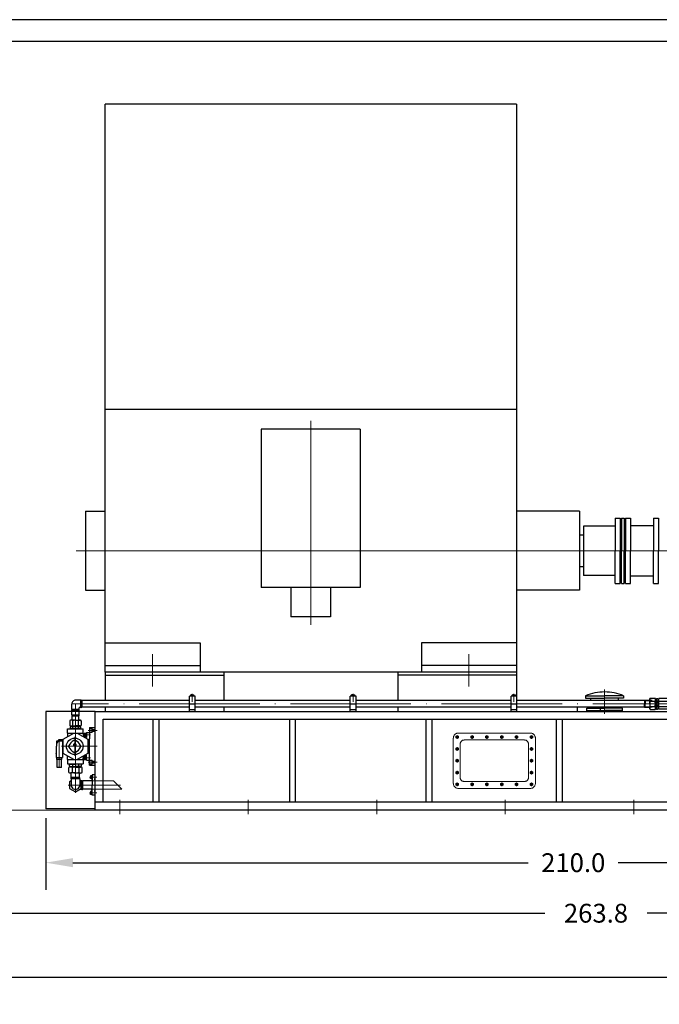
# Model space of a CAD drawing. Units: inches. Extents: x 32583 to 33580, y 8103 to 8862.
# Drawn here: x 33066 to 33193, y 8255 to 8451 of the extents above; entities that cross this region are included whole.
import ezdxf

# ---------------------------------------------------------------- set-up
doc = ezdxf.new("R2010")
doc.units = ezdxf.units.IN
doc.header["$MEASUREMENT"] = 0
doc.linetypes.add('ACAD_ISO04W100', pattern=[30, 24, -3, 0, -3])
doc.linetypes.add('EB_DASH', pattern=[6, 3, -3])
doc.layers.get('0').update_dxf_attribs({"lineweight": 15})
doc.layers.add('CAXA0', color=7, linetype='Continuous', lineweight=30)
doc.dimstyles.get("Standard").update_dxf_attribs({"dimtxt": 0.125, "dimasz": 0.18, "dimexe": 0.18, "dimexo": 0.0625, "dimgap": 0.09, "dimtad": 0, "dimtih": 1, "dimtoh": 1, "dimdec": 1, "dimzin": 0, "dimdsep": 46, "dimtxsty": 'Standard', "dimcen": 0.09, "dimadec": 0, "dimazin": 0, "dimtfac": 1, "dimtdec": 1, "dimtofl": 0, "dimtmove": 0, "dimatfit": 3, "dimfxl": 1, "dimtolj": 1, "dimtzin": 0, "dimarcsym": 0})

# ---------------------------------------------------------------- blocks, each defined once
blk = doc.blocks.new('*D232')
at = {"color": 0, "lineweight": -2, "transparency": 16777216}
for p, q in [((33048.76, 8291.76), (33048.76, 8267.7)), ((33312.54, 8291.76), (33312.54, 8267.7)), ((33054.16, 8273.1), (33170.45, 8273.1)), ((33307.14, 8273.1), (33190.85, 8273.1))]:
    blk.add_line(p, q, dxfattribs=at)
at = {"color": 0, "transparency": 16777216}
for points in [[(33054.16, 8274), (33054.16, 8272.2), (33048.76, 8273.1)], [(33307.14, 8274), (33307.14, 8272.2), (33312.54, 8273.1)]]:
    blk.add_solid(points, dxfattribs=at)
at = {"layer": 'Defpoints', "color": 0, "transparency": 16777216}
for p in [(33048.76, 8293.63), (33312.54, 8293.63), (33312.54, 8273.1)]:
    blk.add_point(p, dxfattribs=at)
at = {"color": 0, "transparency": 16777216, "insert": (33180.65, 8273.1), "char_height": 3.75, "attachment_point": 5}
blk.add_mtext('\\A1;263.8', dxfattribs=at)
blk = doc.blocks.new('*D233')
at = {"color": 0, "lineweight": -2, "transparency": 16777216}
for p, q in [((33402.71, 8305.97), (33402.71, 8254.95)), ((33048.76, 8291.76), (33048.76, 8254.95)), ((33054.16, 8260.35), (33215.54, 8260.35)), ((33397.31, 8260.35), (33235.94, 8260.35))]:
    blk.add_line(p, q, dxfattribs=at)
at = {"color": 0, "transparency": 16777216}
for points in [[(33054.16, 8261.25), (33054.16, 8259.45), (33048.76, 8260.35)], [(33397.31, 8261.25), (33397.31, 8259.45), (33402.71, 8260.35)]]:
    blk.add_solid(points, dxfattribs=at)
at = {"layer": 'Defpoints', "color": 0, "transparency": 16777216}
for p in [(33402.71, 8307.84), (33048.76, 8293.63), (33402.71, 8260.35)]:
    blk.add_point(p, dxfattribs=at)
at = {"color": 0, "transparency": 16777216, "insert": (33225.74, 8260.35), "char_height": 3.75, "attachment_point": 5}
blk.add_mtext('\\A1;353.9', dxfattribs=at)
blk = doc.blocks.new('*D234')
at = {"color": 0, "lineweight": -2, "transparency": 16777216}
for p, q in [((33071.09, 8292.02), (33071.09, 8277.77)), ((33281.14, 8291.76), (33281.14, 8277.77)), ((33076.49, 8283.17), (33167.17, 8283.17)), ((33275.74, 8283.17), (33185.07, 8283.17))]:
    blk.add_line(p, q, dxfattribs=at)
at = {"color": 0, "transparency": 16777216}
for points in [[(33076.49, 8284.07), (33076.49, 8282.27), (33071.09, 8283.17)], [(33275.74, 8284.07), (33275.74, 8282.27), (33281.14, 8283.17)]]:
    blk.add_solid(points, dxfattribs=at)
at = {"layer": 'Defpoints', "color": 0, "transparency": 16777216}
for p in [(33071.09, 8293.9), (33281.14, 8293.63), (33281.14, 8283.17)]:
    blk.add_point(p, dxfattribs=at)
at = {"color": 0, "transparency": 16777216, "insert": (33176.12, 8283.17), "char_height": 3.75, "attachment_point": 5}
blk.add_mtext('\\A1;210.0', dxfattribs=at)

msp = doc.modelspace()

# ---------------------------------------------------------------- linework, layer by layer
at = {"color": 7, "lineweight": 25}
for p, q in [((33312.54, 8451.11), (33048.76, 8451.11)), ((33312.54, 8446.78), (33048.76, 8446.78)), ((33082.91, 8321.1), (33082.91, 8434.28)), ((33164.8, 8434.28), (33082.91, 8434.28)), ((33164.8, 8434.28), (33164.8, 8321.1)), ((33164.8, 8373.46), (33082.91, 8373.46)), ((33133.69, 8369.52), (33114.01, 8369.52)), ((33114.01, 8369.52), (33114.01, 8338.02)), ((33133.69, 8369.52), (33133.69, 8338.02)), ((33078.97, 8353.18), (33078.97, 8337.43)), ((33078.97, 8353.18), (33082.91, 8353.18)), ((33177.39, 8353.18), (33164.8, 8353.18)), ((33177.39, 8353.18), (33177.39, 8337.43)), ((33184.48, 8351.82), (33184.48, 8345.31)), ((33184.48, 8351.82), (33185.49, 8351.82)), ((33185.49, 8351.82), (33185.49, 8345.31)), ((33185.72, 8351.82), (33185.72, 8345.31)), ((33185.72, 8351.82), (33186.27, 8351.82)), ((33186.27, 8351.82), (33186.27, 8345.31)), ((33186.5, 8351.82), (33186.5, 8345.31)), ((33186.5, 8351.82), (33187.51, 8351.82)), ((33187.51, 8351.82), (33187.51, 8345.31)), ((33192.12, 8351.82), (33193.13, 8351.82)), ((33192.12, 8351.82), (33192.12, 8345.31)), ((33193.13, 8351.82), (33193.13, 8345.31)), ((33178.18, 8350.21), (33178.18, 8340.41)), ((33184.48, 8350.21), (33178.18, 8350.21)), ((33187.51, 8350.33), (33192.12, 8350.33)), ((33177.39, 8348.46), (33178.18, 8348.46)), ((33178.18, 8348.46), (33178.18, 8342.16)), ((33184.48, 8338.8), (33184.48, 8345.31)), ((33185.49, 8338.8), (33185.49, 8345.31)), ((33185.72, 8338.8), (33185.72, 8345.31)), ((33186.27, 8338.8), (33186.27, 8345.31)), ((33186.5, 8338.8), (33186.5, 8345.31)), ((33187.51, 8338.8), (33187.51, 8345.31)), ((33192.12, 8338.8), (33192.12, 8345.31)), ((33193.13, 8338.8), (33193.13, 8345.31)), ((33177.39, 8342.16), (33178.18, 8342.16)), ((33184.48, 8340.41), (33178.18, 8340.41)), ((33187.51, 8340.29), (33192.12, 8340.29)), ((33078.97, 8337.43), (33082.91, 8337.43)), ((33133.69, 8338.02), (33114.01, 8338.02)), ((33119.91, 8338.02), (33119.91, 8332.12)), ((33127.79, 8338.02), (33127.79, 8332.12)), ((33177.39, 8337.43), (33164.8, 8337.43)), ((33184.48, 8338.8), (33185.49, 8338.8)), ((33185.72, 8338.8), (33186.27, 8338.8)), ((33186.5, 8338.8), (33187.51, 8338.8)), ((33192.12, 8338.8), (33193.13, 8338.8)), ((33127.79, 8332.12), (33119.91, 8332.12)), ((33082.91, 8327), (33101.8, 8327)), ((33101.8, 8327), (33101.8, 8321.1)), ((33164.8, 8327), (33145.9, 8327)), ((33145.9, 8327), (33145.9, 8321.1)), ((33082.91, 8322.47), (33101.8, 8322.47)), ((33164.8, 8322.47), (33145.9, 8322.47)), ((33164.8, 8321.1), (33082.91, 8321.1)), ((33082.91, 8321.1), (33082.91, 8320.5)), ((33082.91, 8320.5), (33106.53, 8320.5)), ((33082.91, 8320.5), (33082.91, 8315.48)), ((33106.53, 8321.1), (33106.53, 8320.5)), ((33106.53, 8320.5), (33106.53, 8315.48)), ((33141.17, 8321.1), (33141.17, 8320.5)), ((33164.8, 8320.5), (33141.17, 8320.5)), ((33141.17, 8320.5), (33141.17, 8315.48)), ((33164.8, 8321.1), (33164.8, 8320.5)), ((33164.8, 8320.5), (33164.8, 8316.31)), ((33078.06, 8315.52), (33077, 8315.52)), ((33078.18, 8315.35), (33078.06, 8315.52)), ((33078.06, 8314.11), (33078.06, 8315.52)), ((33078.18, 8315.35), (33078.26, 8315.48)), ((33078.18, 8314.82), (33078.18, 8315.35)), ((33078.18, 8315.31), (33078.18, 8315.35)), ((33099.68, 8315.48), (33078.26, 8315.48)), ((33078.26, 8315.48), (33078.26, 8314.15)), ((33099.68, 8313.32), (33099.68, 8316.31)), ((33100.86, 8316.31), (33099.68, 8316.31)), ((33100.27, 8316.63), (33099.96, 8316.63)), ((33099.96, 8316.31), (33099.96, 8316.63)), ((33100.27, 8316.63), (33100.58, 8316.63)), ((33100.27, 8316.63), (33100.27, 8316.31)), ((33100.58, 8316.31), (33100.58, 8316.63)), ((33100.86, 8313.32), (33100.86, 8316.31)), ((33131.7, 8315.48), (33100.86, 8315.48)), ((33131.7, 8313.32), (33131.7, 8316.31)), ((33132.88, 8316.31), (33131.7, 8316.31)), ((33132.29, 8316.63), (33131.99, 8316.63)), ((33131.99, 8316.31), (33131.99, 8316.63)), ((33132.29, 8316.63), (33132.6, 8316.63)), ((33132.29, 8316.63), (33132.29, 8316.31)), ((33132.6, 8316.31), (33132.6, 8316.63)), ((33132.88, 8313.32), (33132.88, 8316.31)), ((33163.73, 8315.48), (33132.88, 8315.48)), ((33163.73, 8313.32), (33163.73, 8316.31)), ((33164.91, 8316.31), (33163.73, 8316.31)), ((33164.32, 8316.63), (33164.01, 8316.63)), ((33164.01, 8316.31), (33164.01, 8316.63)), ((33164.32, 8316.63), (33164.62, 8316.63)), ((33164.32, 8316.63), (33164.32, 8316.31)), ((33164.62, 8316.31), (33164.62, 8316.63)), ((33164.91, 8313.32), (33164.91, 8316.31)), ((33191.81, 8315.48), (33164.91, 8315.48)), ((33178.59, 8316.44), (33178.59, 8315.96)), ((33178.59, 8316.44), (33182.38, 8316.44)), ((33178.59, 8315.96), (33182.38, 8315.96)), ((33179.62, 8315.48), (33179.62, 8315.96)), ((33186.16, 8316.44), (33182.38, 8316.44)), ((33186.16, 8315.96), (33182.38, 8315.96)), ((33190.29, 8315.48), (33184.5, 8315.48)), ((33185.13, 8315.48), (33185.13, 8315.96)), ((33186.16, 8316.44), (33186.16, 8315.96)), ((33190.37, 8315.35), (33190.29, 8315.48)), ((33190.29, 8315.48), (33190.29, 8314.82)), ((33190.37, 8315.35), (33190.45, 8315.48)), ((33190.37, 8314.82), (33190.37, 8315.35)), ((33190.45, 8315.48), (33191.36, 8315.48)), ((33190.45, 8315.48), (33190.45, 8314.82)), ((33191.36, 8315.78), (33191.44, 8315.93)), ((33191.36, 8315.78), (33191.36, 8315.48)), ((33191.36, 8314.82), (33191.36, 8315.78)), ((33191.44, 8315.93), (33192.41, 8315.93)), ((33191.44, 8315.37), (33192.41, 8315.37)), ((33192.5, 8315.78), (33192.41, 8315.93)), ((33192.5, 8315.58), (33192.5, 8315.78)), ((33192.5, 8315.78), (33192.5, 8314.82)), ((33192.5, 8315.58), (33192.62, 8315.58)), ((33192.62, 8315.72), (33192.69, 8315.85)), ((33192.62, 8314.81), (33192.62, 8315.72)), ((33192.62, 8315.58), (33192.62, 8315.72)), ((33192.62, 8315.72), (33192.62, 8314.82)), ((33192.69, 8315.85), (33192.93, 8315.85)), ((33192.69, 8315.37), (33192.93, 8315.37)), ((33193.01, 8315.72), (33192.93, 8315.85)), ((33193.01, 8315.72), (33193.01, 8315.46)), ((33193.01, 8314.82), (33193.01, 8315.72)), ((33193.09, 8315.64), (33193.01, 8315.64)), ((33193.09, 8315.72), (33193.16, 8315.85)), ((33193.09, 8314.81), (33193.09, 8315.72)), ((33193.09, 8315.72), (33193.09, 8314.82)), ((33193.09, 8315.58), (33193.09, 8315.72)), ((33193.09, 8314.81), (33193.09, 8315.64)), ((33197.11, 8315.85), (33193.16, 8315.85)), ((33193.16, 8315.37), (33197.11, 8315.37)), ((33076.29, 8313.76), (33076.29, 8314.77)), ((33076.47, 8313.63), (33076.29, 8313.76)), ((33076.29, 8313.76), (33077.71, 8313.76)), ((33076.47, 8313.63), (33076.29, 8313.51)), ((33076.29, 8312.65), (33076.29, 8313.51)), ((33076.29, 8313.51), (33077.71, 8313.51)), ((33077.53, 8313.63), (33076.47, 8313.63)), ((33077.53, 8313.63), (33077.71, 8313.76)), ((33077.53, 8313.63), (33077.71, 8313.51)), ((33077.71, 8313.76), (33077.71, 8313.99)), ((33077.71, 8312.65), (33077.71, 8313.51)), ((33078.06, 8314.11), (33077.83, 8314.11)), ((33078.18, 8314.28), (33078.06, 8314.11)), ((33078.18, 8314.82), (33078.18, 8314.28)), ((33078.18, 8314.28), (33078.26, 8314.15)), ((33099.68, 8314.15), (33078.26, 8314.15)), ((33082.91, 8314.15), (33082.91, 8313.32)), ((33099.68, 8314.82), (33100.86, 8314.82)), ((33100.86, 8313.63), (33099.68, 8313.63)), ((33131.7, 8314.15), (33100.86, 8314.15)), ((33106.53, 8314.15), (33106.53, 8313.32)), ((33131.7, 8314.82), (33132.88, 8314.82)), ((33132.88, 8313.63), (33131.7, 8313.63)), ((33163.73, 8314.15), (33132.88, 8314.15)), ((33141.17, 8314.15), (33141.17, 8313.32)), ((33163.73, 8314.82), (33164.91, 8314.82)), ((33164.91, 8313.63), (33163.73, 8313.63)), ((33191.81, 8314.15), (33164.91, 8314.15)), ((33176.98, 8313.32), (33176.98, 8314.15)), ((33178.83, 8313.32), (33178.83, 8313.93)), ((33178.83, 8313.93), (33182.38, 8313.93)), ((33178.83, 8313.46), (33182.38, 8313.46)), ((33179.62, 8313.93), (33179.62, 8314.15)), ((33181.48, 8314.15), (33181.48, 8313.32)), ((33185.92, 8313.93), (33182.38, 8313.93)), ((33185.92, 8313.46), (33182.38, 8313.46)), ((33190.29, 8314.15), (33184.5, 8314.15)), ((33185.13, 8313.93), (33185.13, 8314.15)), ((33185.92, 8313.32), (33185.92, 8313.93)), ((33190.29, 8314.15), (33190.29, 8314.82)), ((33190.37, 8314.28), (33190.29, 8314.15)), ((33190.37, 8314.81), (33190.37, 8314.28)), ((33190.37, 8314.28), (33190.45, 8314.15)), ((33190.45, 8314.15), (33190.45, 8314.82)), ((33190.45, 8314.15), (33191.36, 8314.15)), ((33191.36, 8314.82), (33191.36, 8313.85)), ((33191.36, 8313.85), (33191.36, 8314.15)), ((33191.36, 8313.85), (33191.44, 8313.7)), ((33191.44, 8314.26), (33192.41, 8314.26)), ((33191.44, 8313.7), (33192.41, 8313.7)), ((33192.5, 8313.85), (33192.41, 8313.7)), ((33192.5, 8313.85), (33192.5, 8314.82)), ((33192.5, 8314.05), (33192.5, 8313.85)), ((33192.5, 8314.05), (33192.62, 8314.05)), ((33192.62, 8314.82), (33192.62, 8313.91)), ((33192.62, 8313.91), (33192.62, 8314.82)), ((33192.62, 8314.05), (33192.62, 8313.91)), ((33192.62, 8313.91), (33192.69, 8313.78)), ((33192.69, 8314.26), (33192.93, 8314.26)), ((33192.69, 8313.78), (33192.93, 8313.78)), ((33193.01, 8313.91), (33192.93, 8313.78)), ((33193.01, 8314.82), (33193.01, 8313.91)), ((33193.01, 8313.91), (33193.01, 8314.17)), ((33193.09, 8313.99), (33193.01, 8313.99)), ((33193.09, 8314.82), (33193.09, 8313.91)), ((33193.09, 8313.91), (33193.09, 8314.82)), ((33193.09, 8314.82), (33193.09, 8313.99)), ((33193.09, 8314.05), (33193.09, 8313.91)), ((33193.09, 8313.91), (33193.16, 8313.78)), ((33193.16, 8314.26), (33197.11, 8314.26)), ((33197.11, 8313.78), (33193.16, 8313.78)), ((33080.94, 8313.32), (33071.09, 8313.32)), ((33071.09, 8313.32), (33071.09, 8293.9)), ((33076.04, 8311.55), (33075.89, 8311.46)), ((33076.04, 8311.55), (33075.89, 8311.46)), ((33075.89, 8311.46), (33075.89, 8310.49)), ((33075.89, 8311.46), (33075.89, 8310.49)), ((33077, 8311.55), (33076.04, 8311.55)), ((33077, 8311.55), (33076.04, 8311.55)), ((33076.47, 8312.53), (33076.29, 8312.65)), ((33076.29, 8312.65), (33077.71, 8312.65)), ((33076.47, 8312.53), (33076.33, 8312.45)), ((33076.33, 8311.55), (33076.33, 8312.45)), ((33076.33, 8312.45), (33077.67, 8312.45)), ((33076.44, 8311.46), (33076.44, 8310.49)), ((33076.44, 8311.46), (33076.44, 8310.49)), ((33076.47, 8312.53), (33077.53, 8312.53)), ((33077, 8311.55), (33077.96, 8311.55)), ((33077, 8311.55), (33077.96, 8311.55)), ((33077.53, 8312.53), (33077.71, 8312.65)), ((33077.53, 8312.53), (33077.67, 8312.45)), ((33077.56, 8311.46), (33077.56, 8310.49)), ((33077.56, 8311.46), (33077.56, 8310.49)), ((33077.67, 8311.55), (33077.67, 8312.45)), ((33077.96, 8311.55), (33078.11, 8311.46)), ((33077.96, 8311.55), (33078.11, 8311.46)), ((33078.11, 8311.46), (33078.11, 8310.49)), ((33078.11, 8311.46), (33078.11, 8310.49)), ((33080.94, 8313.32), (33216.19, 8313.32)), ((33080.94, 8293.63), (33080.94, 8313.32)), ((33080.94, 8295.21), (33080.94, 8313.32)), ((33082.51, 8311.74), (33245.06, 8311.74)), ((33082.51, 8295.21), (33082.51, 8311.74)), ((33092.5, 8295.21), (33092.5, 8311.74)), ((33093.68, 8295.21), (33093.68, 8311.74)), ((33119.66, 8295.21), (33119.66, 8311.74)), ((33120.84, 8295.21), (33120.84, 8311.74)), ((33146.83, 8295.21), (33146.83, 8311.74)), ((33148.01, 8295.21), (33148.01, 8311.74)), ((33172.81, 8295.21), (33172.81, 8311.74)), ((33173.99, 8295.21), (33173.99, 8311.74)), ((33075.44, 8308.99), (33075.44, 8309.82)), ((33075.44, 8309.82), (33078.56, 8309.82)), ((33075.44, 8308.99), (33075.44, 8309.82)), ((33075.44, 8309.82), (33078.56, 8309.82)), ((33076.04, 8310.41), (33075.89, 8310.49)), ((33076.04, 8310.41), (33075.89, 8310.49)), ((33076.09, 8310.29), (33075.96, 8310.21)), ((33075.96, 8310.21), (33075.96, 8309.97)), ((33076.09, 8309.89), (33075.96, 8309.97)), ((33076.04, 8310.41), (33077, 8310.41)), ((33076.04, 8310.41), (33077, 8310.41)), ((33076.09, 8310.29), (33077, 8310.29)), ((33076.09, 8309.89), (33077, 8309.89)), ((33076.17, 8309.82), (33076.17, 8309.89)), ((33076.23, 8310.41), (33076.23, 8310.29)), ((33076.23, 8310.41), (33076.23, 8310.29)), ((33076.44, 8310.21), (33076.44, 8309.97)), ((33077.96, 8310.41), (33077, 8310.41)), ((33077.96, 8310.41), (33077, 8310.41)), ((33077.9, 8310.29), (33077, 8310.29)), ((33077.9, 8309.89), (33077, 8309.89)), ((33077.56, 8310.21), (33077.56, 8309.97)), ((33077.77, 8310.41), (33077.77, 8310.29)), ((33077.77, 8310.41), (33077.77, 8310.29)), ((33077.83, 8309.82), (33077.83, 8309.89)), ((33077.9, 8310.29), (33078.03, 8310.21)), ((33077.9, 8309.89), (33078.03, 8309.97)), ((33077.96, 8310.41), (33078.11, 8310.49)), ((33077.96, 8310.41), (33078.11, 8310.49)), ((33078.03, 8310.21), (33078.03, 8309.97)), ((33078.56, 8308.99), (33078.56, 8309.82)), ((33079.8, 8310.09), (33079.8, 8307.84)), ((33079.8, 8310.09), (33080.94, 8310.09)), ((33080.94, 8302.89), (33080.94, 8310.37)), ((33074.41, 8307.61), (33073.6, 8307.61)), ((33073.6, 8307.61), (33073.6, 8307.27)), ((33074.41, 8307.73), (33074.54, 8307.73)), ((33074.41, 8307.73), (33074.41, 8304.63)), ((33074.54, 8307.77), (33076.65, 8308.99)), ((33074.54, 8304.93), (33074.54, 8307.77)), ((33075.44, 8308.99), (33075.39, 8308.26)), ((33075.44, 8308.99), (33078.56, 8308.99)), ((33077.35, 8308.99), (33079.46, 8307.77)), ((33078.56, 8308.99), (33078.61, 8308.26)), ((33078.76, 8308.99), (33078.76, 8308.28)), ((33078.76, 8308.99), (33079.07, 8308.99)), ((33078.76, 8308.79), (33079.07, 8308.79)), ((33078.76, 8308.48), (33079.07, 8308.48)), ((33078.76, 8308.28), (33079.07, 8308.28)), ((33079.17, 8308.12), (33078.86, 8308.12)), ((33079.07, 8308.99), (33079.07, 8308.28)), ((33079.07, 8308.94), (33079.17, 8308.94)), ((33079.07, 8308.61), (33079.17, 8308.69)), ((33079.07, 8308.58), (33079.17, 8308.66)), ((33079.07, 8308.33), (33079.17, 8308.33)), ((33079.17, 8309.11), (33079.17, 8308.12)), ((33079.17, 8309.11), (33079.8, 8309.11)), ((33079.46, 8307.77), (33079.46, 8304.93)), ((33079.8, 8307.84), (33079.63, 8307.74)), ((33079.63, 8307.74), (33079.63, 8306.35)), ((33079.8, 8302.61), (33079.8, 8307.84)), ((33073.16, 8306.39), (33073.16, 8304.97)), ((33073.2, 8306.39), (33073.16, 8306.39)), ((33073.2, 8306.72), (33073.2, 8306.39)), ((33073.3, 8307.03), (33073.3, 8307.36)), ((33073.3, 8307.36), (33073.3, 8307.03)), ((33073.37, 8307.43), (33073.6, 8307.43)), ((33073.83, 8307.37), (33073.83, 8307.37)), ((33073.88, 8307.43), (33074.41, 8307.43)), ((33079.63, 8304.96), (33079.63, 8306.35)), ((33073.15, 8304.97), (33073.16, 8304.97)), ((33073.15, 8304.97), (33073.15, 8304.15)), ((33073.15, 8304.89), (33073.15, 8304.97)), ((33073.15, 8304.15), (33074.41, 8304.15)), ((33073.26, 8303.73), (33073.26, 8304.15)), ((33074.29, 8303.73), (33073.26, 8303.73)), ((33073.34, 8302.16), (33073.34, 8303.73)), ((33074.21, 8302.16), (33074.21, 8303.73)), ((33074.29, 8303.73), (33074.29, 8304.15)), ((33074.41, 8304.97), (33074.54, 8304.97)), ((33074.41, 8304.97), (33074.41, 8304.63)), ((33074.41, 8304.89), (33074.41, 8304.15)), ((33076.65, 8303.71), (33074.54, 8304.93)), ((33075.44, 8303.71), (33075.39, 8304.44)), ((33075.44, 8303.71), (33078.56, 8303.71)), ((33075.44, 8303.71), (33075.44, 8302.89)), ((33075.44, 8303.71), (33075.44, 8302.89)), ((33079.46, 8304.93), (33077.35, 8303.71)), ((33078.56, 8303.71), (33078.61, 8304.44)), ((33078.56, 8303.71), (33078.56, 8302.89)), ((33078.76, 8303.71), (33078.76, 8304.42)), ((33078.76, 8304.42), (33079.07, 8304.42)), ((33078.76, 8304.22), (33079.07, 8304.22)), ((33078.76, 8303.91), (33079.07, 8303.91)), ((33078.76, 8303.71), (33079.07, 8303.71)), ((33079.17, 8304.58), (33078.86, 8304.58)), ((33079.07, 8303.71), (33079.07, 8304.42)), ((33079.07, 8304.37), (33079.17, 8304.37)), ((33079.07, 8304.04), (33079.17, 8304.12)), ((33079.07, 8304.01), (33079.17, 8304.09)), ((33079.07, 8303.76), (33079.17, 8303.76)), ((33079.17, 8303.59), (33079.17, 8304.58)), ((33079.17, 8303.59), (33079.8, 8303.59)), ((33079.8, 8304.86), (33079.63, 8304.96)), ((33074.21, 8302.16), (33073.34, 8302.16)), ((33075.44, 8302.89), (33076.17, 8302.89)), ((33075.44, 8302.89), (33077, 8302.89)), ((33075.66, 8301.15), (33075.66, 8302.1)), ((33075.94, 8302.81), (33075.81, 8302.73)), ((33075.81, 8302.41), (33075.81, 8302.73)), ((33075.94, 8302.33), (33075.81, 8302.41)), ((33075.94, 8302.81), (33077, 8302.81)), ((33075.94, 8302.33), (33077, 8302.33)), ((33075.96, 8302.89), (33075.96, 8302.81)), ((33077, 8302.22), (33075.99, 8302.22)), ((33076.02, 8302.22), (33076.02, 8302.33)), ((33076.32, 8302.1), (33076.32, 8301.15)), ((33076.42, 8302.73), (33076.42, 8302.41)), ((33077, 8302.89), (33078.56, 8302.89)), ((33077, 8302.89), (33078.56, 8302.89)), ((33078.06, 8302.81), (33077, 8302.81)), ((33078.06, 8302.33), (33077, 8302.33)), ((33077, 8302.22), (33078.01, 8302.22)), ((33077, 8301.75), (33077, 8301.75)), ((33077, 8301.75), (33077, 8301.75)), ((33077.58, 8302.73), (33077.58, 8302.41)), ((33077.68, 8302.1), (33077.68, 8301.15)), ((33077.98, 8302.22), (33077.98, 8302.33)), ((33078.04, 8302.89), (33078.04, 8302.81)), ((33078.06, 8302.81), (33078.19, 8302.73)), ((33078.06, 8302.33), (33078.19, 8302.41)), ((33078.19, 8302.41), (33078.19, 8302.73)), ((33078.34, 8301.15), (33078.34, 8302.1)), ((33079.8, 8302.61), (33080.94, 8302.61)), ((33077, 8301.04), (33075.99, 8301.04)), ((33076.31, 8300.01), (33076.13, 8299.89)), ((33077.87, 8299.89), (33076.13, 8299.89)), ((33076.13, 8299.89), (33076.13, 8298.63)), ((33076.17, 8300.11), (33076.17, 8301.04)), ((33076.17, 8300.11), (33076.31, 8300.01)), ((33077.83, 8300.11), (33076.17, 8300.11)), ((33076.31, 8300.01), (33077, 8300.01)), ((33077, 8301.04), (33078.01, 8301.04)), ((33077.83, 8300.11), (33077, 8300.11)), ((33077, 8300.01), (33077, 8300.01)), ((33077.69, 8300.01), (33077, 8300.01)), ((33077.83, 8300.11), (33077.69, 8300.01)), ((33077.69, 8300.01), (33077.87, 8299.89)), ((33077.83, 8300.11), (33077.83, 8301.04)), ((33077.87, 8299.89), (33077.87, 8298.63)), ((33080.25, 8300.5), (33079.97, 8300.5)), ((33079.97, 8300.5), (33079.97, 8300.21)), ((33079.97, 8300.36), (33080.25, 8300.36)), ((33079.97, 8299.91), (33079.97, 8300.21)), ((33079.97, 8300.06), (33080.25, 8300.06)), ((33080.25, 8299.91), (33079.97, 8299.91)), ((33080.25, 8300.5), (33080.25, 8299.91)), ((33080.25, 8300.47), (33080.35, 8300.47)), ((33080.25, 8300.18), (33080.35, 8300.27)), ((33080.25, 8300.15), (33080.35, 8300.24)), ((33080.25, 8299.95), (33080.35, 8299.95)), ((33080.94, 8300.64), (33080.35, 8300.64)), ((33080.35, 8300.64), (33080.35, 8298.63)), ((33080.35, 8300.21), (33080.35, 8300.5)), ((33078.25, 8297.77), (33077.82, 8297.77)), ((33078.25, 8299.5), (33077.87, 8299.5)), ((33078.25, 8299.5), (33078.38, 8299.32)), ((33078.25, 8299.5), (33078.25, 8297.77)), ((33078.25, 8297.77), (33078.25, 8299.5)), ((33078.25, 8297.77), (33078.38, 8297.95)), ((33078.38, 8299.32), (33078.46, 8299.46)), ((33078.38, 8299.32), (33078.38, 8298.63)), ((33078.38, 8297.95), (33078.38, 8298.63)), ((33078.38, 8297.95), (33078.46, 8297.81)), ((33080.35, 8299.46), (33078.46, 8299.46)), ((33078.46, 8297.81), (33078.46, 8299.46)), ((33080.35, 8297.81), (33078.46, 8297.81)), ((33080.35, 8296.63), (33080.35, 8298.63)), ((33080.25, 8297.35), (33079.97, 8297.35)), ((33079.97, 8297.35), (33079.97, 8297.06)), ((33079.97, 8297.21), (33080.25, 8297.21)), ((33079.97, 8296.76), (33079.97, 8297.06)), ((33079.97, 8296.91), (33080.25, 8296.91)), ((33080.25, 8296.76), (33079.97, 8296.76)), ((33080.25, 8297.35), (33080.25, 8296.76)), ((33080.25, 8297.03), (33080.35, 8297.12)), ((33080.25, 8297), (33080.35, 8297.09)), ((33080.94, 8296.63), (33080.35, 8296.63)), ((33080.94, 8293.9), (33071.09, 8293.9)), ((33281.14, 8295.21), (33080.94, 8295.21)), ((33281.14, 8293.63), (33080.94, 8293.63))]:
    msp.add_line(p, q, dxfattribs=at)
at = {"color": 7, "linetype": 'ACAD_ISO04W100', "lineweight": 13, "ltscale": 5}
for p, q in [((33123.85, 8371.17), (33123.85, 8330.56)), ((33077.13, 8345.31), (33245.57, 8345.31)), ((33092.35, 8324.71), (33092.35, 8318.28)), ((33155.35, 8324.71), (33155.35, 8318.28))]:
    msp.add_line(p, q, dxfattribs=at)
at = {"color": 7, "linetype": 'ACAD_ISO04W100', "lineweight": 13}
for p, q in [((33182.38, 8312.79), (33182.38, 8317.67)), ((33100.27, 8315.22), (33100.27, 8316.78)), ((33132.29, 8315.22), (33132.29, 8316.78)), ((33164.32, 8315.22), (33164.32, 8316.78)), ((33204.01, 8314.82), (33076.29, 8314.82)), ((33077, 8297.07), (33077, 8314.82)), ((33079.52, 8309.5), (33081.29, 8309.5)), ((33076.85, 8304.44), (33076.85, 8308.21)), ((33078.64, 8308.63), (33080, 8308.63)), ((33073.78, 8307.42), (33073.78, 8302.09)), ((33074.21, 8306.35), (33081.29, 8306.35)), ((33078.64, 8304.07), (33080, 8304.07)), ((33079.52, 8303.2), (33081.29, 8303.2)), ((33081.24, 8300.21), (33079.81, 8300.21)), ((33086, 8298.63), (33075.52, 8298.63)), ((33081.24, 8297.06), (33079.81, 8297.06)), ((33085.81, 8292.84), (33085.81, 8295.67)), ((33111.4, 8292.84), (33111.4, 8295.67)), ((33136.99, 8292.84), (33136.99, 8295.67)), ((33162.58, 8292.84), (33162.58, 8295.67)), ((33188.17, 8292.84), (33188.17, 8295.67))]:
    msp.add_line(p, q, dxfattribs=at)
at = {"color": 7, "lineweight": 13}
for p, q in [((33182.38, 8317.18), (33182.24, 8317.18)), ((33022.69, 8293.63), (33409.77, 8293.63))]:
    msp.add_line(p, q, dxfattribs=at)
at = {"color": 7, "linetype": 'EB_DASH', "lineweight": 13, "ltscale": 2}
for p, q in [((33079.8, 8309.89), (33080.35, 8309.89)), ((33079.85, 8309.82), (33080.25, 8309.82)), ((33079.85, 8309.82), (33079.85, 8309.19)), ((33080.25, 8309.82), (33080.25, 8309.19)), ((33080.25, 8309.8), (33080.35, 8309.8)), ((33080.25, 8309.47), (33080.35, 8309.56)), ((33080.25, 8309.44), (33080.35, 8309.53)), ((33080.35, 8309.89), (33080.35, 8309.11)), ((33080.35, 8309.7), (33080.94, 8309.7)), ((33079.8, 8309.11), (33080.35, 8309.11)), ((33079.85, 8309.19), (33080.25, 8309.19)), ((33080.25, 8309.2), (33080.35, 8309.2)), ((33080.35, 8309.3), (33080.94, 8309.3)), ((33079.8, 8303.59), (33080.35, 8303.59)), ((33080.35, 8302.81), (33080.35, 8303.59)), ((33079.8, 8302.81), (33080.35, 8302.81)), ((33079.85, 8302.89), (33079.85, 8303.52)), ((33079.85, 8303.52), (33080.25, 8303.52)), ((33079.85, 8302.89), (33080.25, 8302.89)), ((33080.25, 8302.89), (33080.25, 8303.52)), ((33080.25, 8303.5), (33080.35, 8303.5)), ((33080.25, 8303.17), (33080.35, 8303.26)), ((33080.25, 8303.14), (33080.35, 8303.23)), ((33080.25, 8302.9), (33080.35, 8302.9)), ((33080.35, 8303.4), (33080.94, 8303.4)), ((33080.35, 8303), (33080.94, 8303)), ((33080.79, 8299.7), (33080.79, 8299.95)), ((33080.79, 8299.95), (33080.94, 8299.95)), ((33080.94, 8299.7), (33080.79, 8299.7)), ((33080.35, 8299.46), (33084.6, 8299.46)), ((33080.35, 8297.81), (33086.25, 8297.81)), ((33086.25, 8297.81), (33084.6, 8299.46)), ((33080.94, 8297.57), (33080.79, 8297.57)), ((33080.79, 8297.57), (33080.79, 8297.32)), ((33080.79, 8297.32), (33080.94, 8297.32))]:
    msp.add_line(p, q, dxfattribs=at)
at = {"color": 7, "linetype": 'EB_DASH', "lineweight": 13, "ltscale": 10}
for p, q in [((33152.24, 8308), (33152.24, 8298.95)), ((33152.73, 8308.2), (33153.32, 8308.2)), ((33153.03, 8308.53), (33153.03, 8307.87)), ((33153.23, 8308.99), (33167.6, 8308.99)), ((33154.41, 8307.61), (33166.41, 8307.61)), ((33155.69, 8308.2), (33156.28, 8308.2)), ((33155.76, 8308.2), (33156.21, 8308.2)), ((33155.98, 8307.87), (33155.98, 8308.53)), ((33155.98, 8307.98), (33155.98, 8308.43)), ((33158.64, 8308.2), (33159.23, 8308.2)), ((33158.93, 8307.87), (33158.93, 8308.53)), ((33161.59, 8308.2), (33162.18, 8308.2)), ((33161.89, 8307.87), (33161.89, 8308.53)), ((33164.54, 8308.2), (33165.13, 8308.2)), ((33164.84, 8307.87), (33164.84, 8308.53)), ((33168.09, 8308.2), (33167.5, 8308.2)), ((33167.79, 8308.53), (33167.79, 8307.87)), ((33168.58, 8308), (33168.58, 8298.95)), ((33152.73, 8305.84), (33153.32, 8305.84)), ((33152.8, 8305.84), (33153.25, 8305.84)), ((33153.03, 8306.17), (33153.03, 8305.51)), ((33153.03, 8306.06), (33153.03, 8305.61)), ((33153.62, 8306.82), (33153.62, 8300.13)), ((33167.2, 8306.82), (33167.2, 8300.13)), ((33168.09, 8305.84), (33167.5, 8305.84)), ((33168.02, 8305.84), (33167.57, 8305.84)), ((33167.79, 8306.17), (33167.79, 8305.51)), ((33167.79, 8306.06), (33167.79, 8305.61)), ((33153.03, 8303.81), (33153.03, 8303.15)), ((33153.03, 8303.7), (33153.03, 8303.25)), ((33167.79, 8303.81), (33167.79, 8303.15)), ((33167.79, 8303.7), (33167.79, 8303.25)), ((33152.73, 8303.48), (33153.32, 8303.48)), ((33152.8, 8303.48), (33153.25, 8303.48)), ((33168.09, 8303.48), (33167.5, 8303.48)), ((33168.02, 8303.48), (33167.57, 8303.48)), ((33152.73, 8301.11), (33153.32, 8301.11)), ((33152.8, 8301.11), (33153.25, 8301.11)), ((33153.03, 8301.45), (33153.03, 8300.79)), ((33153.03, 8301.34), (33153.03, 8300.89)), ((33168.09, 8301.11), (33167.5, 8301.11)), ((33168.02, 8301.11), (33167.57, 8301.11)), ((33167.79, 8301.45), (33167.79, 8300.79)), ((33167.79, 8301.34), (33167.79, 8300.89)), ((33152.73, 8298.75), (33153.32, 8298.75)), ((33152.8, 8298.75), (33153.25, 8298.75)), ((33153.03, 8299.09), (33153.03, 8298.42)), ((33153.03, 8298.98), (33153.03, 8298.53)), ((33153.23, 8297.96), (33167.6, 8297.96)), ((33154.41, 8299.34), (33166.41, 8299.34)), ((33155.69, 8298.75), (33156.28, 8298.75)), ((33155.76, 8298.75), (33156.21, 8298.75)), ((33155.98, 8299.09), (33155.98, 8298.42)), ((33155.98, 8298.98), (33155.98, 8298.53)), ((33158.64, 8298.75), (33159.23, 8298.75)), ((33158.93, 8299.08), (33158.93, 8298.42)), ((33161.59, 8298.75), (33162.18, 8298.75)), ((33161.89, 8299.08), (33161.89, 8298.42)), ((33164.54, 8298.75), (33165.13, 8298.75)), ((33164.84, 8299.08), (33164.84, 8298.42)), ((33168.09, 8298.75), (33167.5, 8298.75)), ((33168.02, 8298.75), (33167.57, 8298.75)), ((33167.79, 8299.09), (33167.79, 8298.42)), ((33167.79, 8298.98), (33167.79, 8298.53))]:
    msp.add_line(p, q, dxfattribs=at)
for points in [[(33153.03, 8307.91), (33153.28, 8308.05), (33153.28, 8308.35), (33153.03, 8308.5), (33152.77, 8308.35), (33152.77, 8308.05)], [(33155.98, 8308.5), (33156.24, 8308.35), (33156.24, 8308.05), (33155.98, 8307.91), (33155.73, 8308.05), (33155.73, 8308.35)], [(33158.93, 8308.5), (33159.19, 8308.35), (33159.19, 8308.06), (33158.93, 8307.91), (33158.68, 8308.06), (33158.68, 8308.35)], [(33161.89, 8308.5), (33162.14, 8308.35), (33162.14, 8308.06), (33161.89, 8307.91), (33161.63, 8308.06), (33161.63, 8308.35)], [(33164.84, 8308.5), (33165.1, 8308.35), (33165.1, 8308.06), (33164.84, 8307.91), (33164.58, 8308.06), (33164.58, 8308.35)], [(33167.79, 8307.91), (33167.54, 8308.05), (33167.54, 8308.35), (33167.79, 8308.5), (33168.05, 8308.35), (33168.05, 8308.05)], [(33153.03, 8305.54), (33153.28, 8305.69), (33153.28, 8305.99), (33153.03, 8306.13), (33152.77, 8305.99), (33152.77, 8305.69)], [(33167.79, 8305.54), (33167.54, 8305.69), (33167.54, 8305.99), (33167.79, 8306.13), (33168.05, 8305.99), (33168.05, 8305.69)], [(33153.03, 8303.18), (33153.28, 8303.33), (33153.28, 8303.62), (33153.03, 8303.77), (33152.77, 8303.62), (33152.77, 8303.33)], [(33167.79, 8303.18), (33167.54, 8303.33), (33167.54, 8303.62), (33167.79, 8303.77), (33168.05, 8303.62), (33168.05, 8303.33)], [(33153.03, 8300.82), (33153.28, 8300.97), (33153.28, 8301.26), (33153.03, 8301.41), (33152.77, 8301.26), (33152.77, 8300.97)], [(33167.79, 8300.82), (33167.54, 8300.97), (33167.54, 8301.26), (33167.79, 8301.41), (33168.05, 8301.26), (33168.05, 8300.97)], [(33153.03, 8298.46), (33153.28, 8298.6), (33153.28, 8298.9), (33153.03, 8299.05), (33152.77, 8298.9), (33152.77, 8298.6)], [(33155.98, 8298.46), (33156.24, 8298.6), (33156.24, 8298.9), (33155.98, 8299.05), (33155.73, 8298.9), (33155.73, 8298.6)], [(33158.93, 8298.45), (33159.19, 8298.6), (33159.19, 8298.9), (33158.93, 8299.05), (33158.68, 8298.9), (33158.68, 8298.6)], [(33161.89, 8298.45), (33162.14, 8298.6), (33162.14, 8298.9), (33161.89, 8299.05), (33161.63, 8298.9), (33161.63, 8298.6)], [(33164.84, 8298.45), (33165.1, 8298.6), (33165.1, 8298.9), (33164.84, 8299.05), (33164.58, 8298.9), (33164.58, 8298.6)], [(33167.79, 8298.46), (33167.54, 8298.6), (33167.54, 8298.9), (33167.79, 8299.05), (33168.05, 8298.9), (33168.05, 8298.6)]]:
    msp.add_lwpolyline(points, close=True, dxfattribs=at)
at = {"color": 7, "lineweight": 25}
msp.add_lwpolyline([(33076.13, 8299.47), (33075.84, 8299.3), (33075.84, 8297.97), (33077, 8297.3), (33078.16, 8297.97), (33078.16, 8299.3), (33077.87, 8299.47)], dxfattribs=at)
msp.add_circle((33076.86, 8306.35), 1.65, dxfattribs=at)
at = {"color": 7, "linetype": 'EB_DASH', "lineweight": 13, "ltscale": 10}
for centre in [(33153.03, 8308.2), (33155.98, 8308.2), (33158.93, 8308.2), (33161.89, 8308.2), (33164.84, 8308.2), (33167.79, 8308.2), (33153.03, 8305.84), (33167.79, 8305.84), (33153.03, 8303.48), (33167.79, 8303.48), (33153.03, 8301.12), (33167.79, 8301.12), (33153.03, 8298.75), (33155.98, 8298.75), (33158.93, 8298.75), (33161.89, 8298.75), (33164.84, 8298.75), (33167.79, 8298.75)]:
    msp.add_circle(centre, 0.242, dxfattribs=at)
at = {"color": 7, "lineweight": 25}
for centre, radius, start, end in [((33077, 8314.82), 0.709, 90, 183.4344), ((33078.14, 8315.4), 0.148, 34.467, 123.6456), ((33182.31, 8307.44), 9.74, 89.6133, 112.4524), ((33182.44, 8307.44), 9.74, 67.5476, 90.3867), ((33190.37, 8315.35), 0.159, 60, 120), ((33191.85, 8315.65), 0.493, 145.6158, 214.3842), ((33193.2, 8314.82), 1.84, 162.412, 180), ((33192, 8315.65), 0.493, 325.6158, 34.3842), ((33190.65, 8314.82), 1.84, 0, 17.588), ((33193.04, 8315.61), 0.419, 145.1748, 214.8252), ((33194.72, 8314.82), 2.11, 164.6628, 180), ((33192.59, 8315.61), 0.419, 325.1748, 34.8252), ((33190.9, 8314.82), 2.11, 0, 15.3372), ((33193.51, 8315.61), 0.419, 145.1748, 214.8252), ((33195.19, 8314.82), 2.11, 164.6628, 180), ((33076.41, 8313.63), 0.171, 134.872, 225.128), ((33077.83, 8313.99), 0.118, 90, 180), ((33077.59, 8313.63), 0.171, 314.872, 45.128), ((33078.14, 8314.23), 0.148, 236.3544, 325.533), ((33190.37, 8314.28), 0.159, 240, 300), ((33193.2, 8314.82), 1.84, 180, 197.588), ((33191.85, 8313.98), 0.493, 145.6158, 214.3842), ((33190.65, 8314.82), 1.84, 342.412, 0), ((33192, 8313.98), 0.493, 325.6158, 34.3842), ((33194.72, 8314.82), 2.11, 180, 195.3372), ((33193.04, 8314.02), 0.419, 145.1748, 214.8252), ((33190.9, 8314.82), 2.11, 344.6628, 0), ((33192.59, 8314.02), 0.419, 325.1748, 34.8252), ((33195.19, 8314.82), 2.11, 180, 195.3372), ((33193.51, 8314.02), 0.419, 145.1748, 214.8252), ((33076.17, 8311.06), 0.493, 55.5643, 124.3328), ((33076.17, 8311.06), 0.493, 55.5643, 124.3328), ((33076.39, 8312.57), 0.128, 138.8648, 243.4994), ((33077, 8309.7), 1.84, 89.9486, 107.5365), ((33077, 8309.7), 1.84, 89.9486, 107.5365), ((33077, 8309.7), 1.84, 72.4635, 90.0514), ((33077, 8309.7), 1.84, 72.4635, 90.0514), ((33077.83, 8311.06), 0.493, 55.6672, 124.4357), ((33077.83, 8311.06), 0.493, 55.6672, 124.4357), ((33077.61, 8312.57), 0.128, 296.5006, 41.1352), ((33076.17, 8310.9), 0.493, 235.5643, 304.3328), ((33076.17, 8310.9), 0.493, 235.5643, 304.3328), ((33076.2, 8309.88), 0.406, 53.7922, 118.4843), ((33076.2, 8310.3), 0.406, 241.5157, 306.2078), ((33077, 8312.25), 1.84, 252.3606, 269.9486), ((33077, 8312.25), 1.84, 252.3606, 269.9486), ((33077.05, 8307.94), 2.35, 91.1582, 104.8839), ((33077.05, 8312.25), 2.35, 255.1161, 268.8418), ((33077, 8312.25), 1.84, 270.0514, 287.6394), ((33077, 8312.25), 1.84, 270.0514, 287.6394), ((33076.95, 8307.94), 2.35, 75.1161, 88.8418), ((33076.95, 8312.25), 2.35, 271.1582, 284.8839), ((33077.83, 8310.9), 0.493, 235.6672, 304.4357), ((33077.83, 8310.9), 0.493, 235.6672, 304.4357), ((33077.8, 8309.88), 0.406, 61.5157, 126.2078), ((33077.8, 8310.3), 0.406, 233.7922, 298.4843), ((33077.86, 8305.36), 2.46, 119.1234, 152.78), ((33076.85, 8307.28), 0.295, 54.566, 128.1243), ((33075.66, 8305.13), 2.75, 30.7404, 60.3573), ((33073.78, 8306.72), 0.571, 92.5034, 180), ((33073.37, 8307.36), 0.0787, 90, 180), ((33073.75, 8307.37), 0.0787, 272.5035, 360), ((33073.88, 8307.37), 0.0591, 90, 180), ((33075.94, 8306.35), 0.295, 152.4671, 207.5329), ((33077.86, 8307.34), 2.46, 207.22, 240.8766), ((33075.66, 8307.57), 2.75, 299.6427, 329.2596), ((33077.79, 8306.35), 0.295, 321.8762, 38.1238), ((33076.85, 8305.43), 0.295, 231.8729, 305.4368), ((33076.53, 8300.2), 2.09, 104.9169, 114.5292), ((33076.11, 8302.13), 0.681, 62.2661, 111.997), ((33076.11, 8303.02), 0.681, 248.003, 297.7339), ((33075.85, 8301.36), 0.875, 57.5983, 78.3224), ((33077, 8300.21), 2.01, 90, 109.7316), ((33077.03, 8300.46), 2.35, 91.1582, 104.8839), ((33077.03, 8304.69), 2.35, 255.1161, 268.8418), ((33077, 8300.21), 2.01, 70.2684, 90), ((33076.97, 8300.46), 2.35, 75.1161, 88.8418), ((33076.97, 8304.69), 2.35, 271.1582, 284.8839), ((33077.89, 8302.13), 0.681, 68.003, 117.7339), ((33077.89, 8303.02), 0.681, 242.2661, 291.997), ((33078.15, 8301.36), 0.875, 101.6776, 122.4017), ((33077.47, 8300.2), 2.09, 65.4708, 75.0831), ((33076.53, 8303.05), 2.09, 245.4708, 255.0831), ((33075.85, 8301.89), 0.875, 281.6776, 302.4017), ((33076.25, 8299.98), 0.148, 120.175, 219.7113), ((33077, 8303.05), 2.01, 250.2684, 270), ((33077, 8303.05), 2.01, 270, 289.7316), ((33078.15, 8301.89), 0.875, 237.5983, 258.3224), ((33077.75, 8299.98), 0.148, 320.2887, 59.825), ((33077.47, 8303.05), 2.09, 284.9169, 294.5292), ((33080.35, 8299.46), 0.197, 90, 180), ((33077, 8298.63), 0.866, 179.0079, 0.9921), ((33078.34, 8299.4), 0.129, 25.6175, 132.327), ((33078.34, 8297.86), 0.129, 227.673, 334.3825), ((33080.35, 8297.81), 0.197, 180, 270)]:
    msp.add_arc(centre, radius, start, end, dxfattribs=at)
at = {"color": 7, "linetype": 'EB_DASH', "lineweight": 13, "ltscale": 10}
for centre, radius, start, end in [((33153.23, 8308), 0.984, 90, 180), ((33154.41, 8306.82), 0.787, 90, 180), ((33166.41, 8306.82), 0.787, 0, 90), ((33167.6, 8308), 0.984, 0, 90), ((33154.41, 8300.13), 0.787, 180, 270), ((33166.41, 8300.13), 0.787, 270, 0), ((33153.23, 8298.95), 0.984, 180, 270), ((33167.6, 8298.95), 0.984, 270, 0)]:
    msp.add_arc(centre, radius, start, end, dxfattribs=at)
at = {"layer": 'CAXA0', "color": 7, "linetype": 'Continuous', "lineweight": 70}
msp.add_point((33076.85, 8306.63), dxfattribs=at)
msp.add_point((33076.85, 8306.63), dxfattribs=at)

# ---------------------------------------------------------------- dimensions: what is measured, and where the dimension line sits
for base, p1, p2, picture, middle in [((33402.7074, 8260.3521), (33048.7632, 8293.6342), (33402.7074, 8307.8436), '*D233', (33225.7353, 8260.3521)), ((33281.1385, 8283.1695), (33071.0944, 8293.8992), (33281.1385, 8293.6342), '*D234', (33176.1164, 8283.1695))]:
    dim = msp.add_linear_dim(base=base, p1=p1, p2=p2, dimstyle='Standard', override={"dimscale": 30})
    dim.commit()
    dim.dimension.update_dxf_attribs({"geometry": picture, "text_midpoint": middle})
dim = msp.add_linear_dim(base=(33312.54, 8273.1), p1=(33048.76, 8293.63), p2=(33312.54, 8293.63), dimstyle='Standard', override={"dimscale": 30})
dim.commit()
dim.dimension.update_dxf_attribs({"geometry": '*D232', "text_midpoint": (33180.65, 8273.1), "dimtype": 160})

doc.saveas('drawing.dxf')
